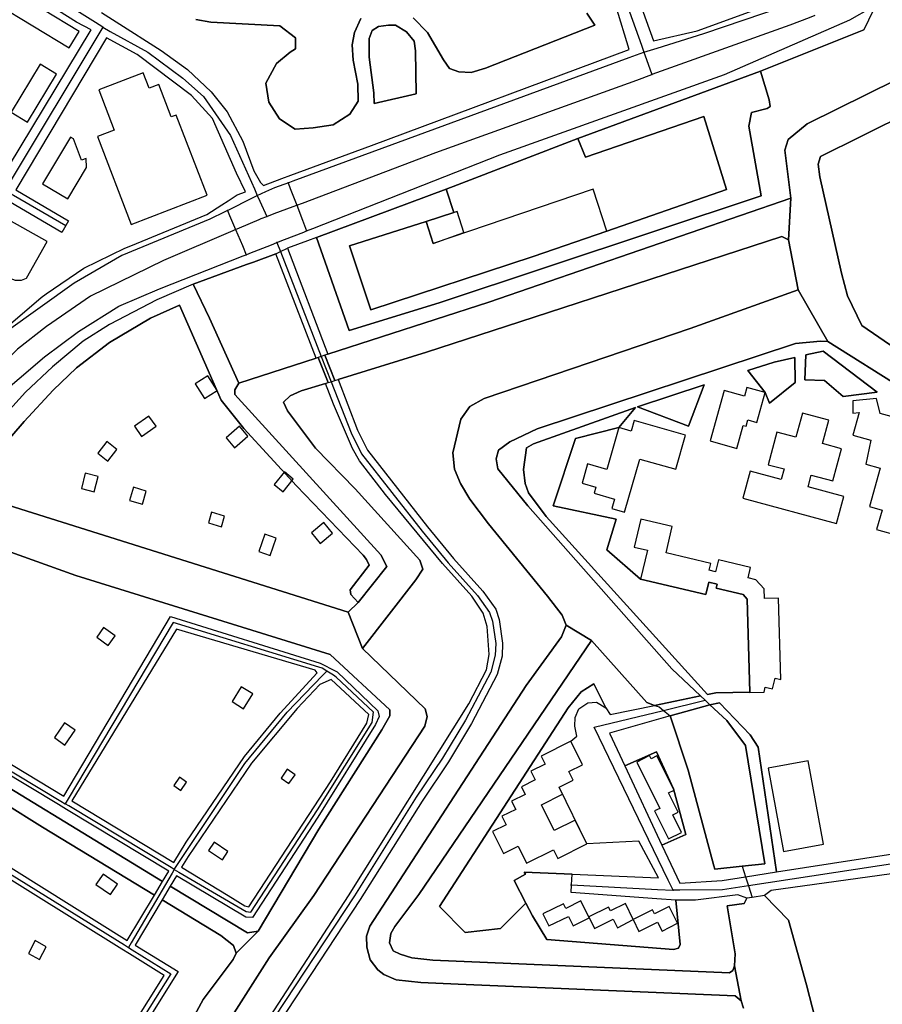
# Model space of a CAD drawing. Units: metres. Extents: x 92957 to 237079, y 464238 to 625000.
# Drawn here: x 112166 to 112569, y 550953 to 551413 of the extents above; entities that cross this region are included whole.
import ezdxf

# ---------------------------------------------------------------- set-up
doc = ezdxf.new("R2010")
doc.units = ezdxf.units.M
for name, color, linetype in [('0_TERREIN', 3, 'Continuous'), ('1_WATER', 5, 'Continuous'), ('2_GEBOUWEN', 1, 'Continuous'), ('3_WEGEN', 6, 'Continuous')]:
    doc.layers.add(name, color=color, linetype=linetype)

# ---------------------------------------------------------------- blocks, each defined once
blk = doc.blocks.new('09_west.gml_terrain')
for points in [[(112204.567, 551416.633), (112211.306, 551412.284), (112232.311, 551398.731), (112244.682, 551389.945), (112255.794, 551379.533), (112263.259, 551370.09), (112270.536, 551356.498), (112275.716, 551342.578), (112278.786, 551337.053), (112280.159, 551335.723), (112288.73, 551338.907), (112293.045, 551340.51), (112330.606, 551354.463), (112451.04, 551399.214), (112444.963, 551419.274)], [(112431.349, 551416.194), (112435.089, 551410.713), (112384.032, 551390.545), (112377.292, 551388.593), (112371.538, 551388.823), (112367.174, 551390.33), (112364.259, 551394.444), (112356.864, 551407.176), (112350.087, 551414.11)], [(112325.725, 551413.741), (112322.771, 551407.195), (112321.625, 551401.466), (112322.184, 551394.338), (112324.329, 551383.15), (112324.407, 551375.153), (112320.591, 551369.088), (112312.84, 551364.066), (112303.48, 551362.66), (112295.028, 551362.112), (112287.692, 551366.85), (112282.718, 551374.599), (112281.329, 551383.488), (112286.21, 551392.664), (112292.643, 551398.024), (112295.164, 551399.555), (112295.201, 551404.736), (112287.907, 551410.36), (112255.568, 551412.109), (112248.531, 551413.278)], [(112248.531, 551413.278), (112255.568, 551412.109), (112287.907, 551410.36), (112295.201, 551404.736), (112295.164, 551399.555), (112292.643, 551398.024), (112286.21, 551392.664), (112281.329, 551383.488), (112282.718, 551374.599), (112287.692, 551366.85), (112295.028, 551362.112), (112303.48, 551362.66), (112312.84, 551364.066), (112320.591, 551369.088), (112324.407, 551375.153), (112324.329, 551383.15), (112322.184, 551394.338), (112321.625, 551401.466), (112322.771, 551407.195), (112325.725, 551413.741)], [(112350.087, 551414.11), (112356.864, 551407.176), (112364.259, 551394.444), (112367.174, 551390.33), (112371.538, 551388.823), (112377.292, 551388.593), (112384.032, 551390.545), (112435.089, 551410.713), (112431.349, 551416.194)], [(112530.984, 551426.443), (112519.688, 551457.759), (112517.435, 551461.111), (112515.679, 551460.831), (112509.995, 551454.818), (112507.059, 551445.369), (112502.286, 551440.983), (112484.149, 551435.053), (112470.119, 551428.128), (112467.218, 551428.244), (112466.071, 551430.369), (112463.623, 551431.299), (112461.117, 551430.983), (112458.039, 551427.363), (112455.651, 551422.513), (112462.4, 551403.278), (112482.897, 551408.072), (112514.158, 551419.297), (112530.984, 551426.443)], [(112166.482, 551428.079), (112158.733, 551432.77), (112123.483, 551378.376), (112122.053, 551371.655), (112121.906, 551370.962), (112126.319, 551367.546), (112137.291, 551360.517), (112137.269, 551353.317), (112141.396, 551351.034), (112148.966, 551346.846), (112155.088, 551343.46), (112158.379, 551342.492), (112160.968, 551344.461), (112199.645, 551408.485), (112192.859, 551412.111), (112184.325, 551417.277), (112166.482, 551428.079)], [(112565.076, 551417.558), (112560.78, 551408.414), (112512.542, 551389.193), (112516.582, 551375.817), (112516.92, 551372.615), (112515.534, 551371.762), (112508.228, 551369.791), (112507.097, 551363.463), (112512.725, 551330.904), (112362.319, 551280.802), (112320.181, 551267.874), (112304.914, 551311.47), (112300.707, 551309.904), (112291.471, 551306.466), (112310.309, 551256.945), (112385.472, 551281.234), (112526.705, 551329.864), (112523.887, 551352.291), (112525.419, 551357.234), (112534.274, 551364.606), (112576.192, 551385.272), (112581.291, 551389.059), (112584.566, 551392.11), (112585.569, 551394.801)], [(112331.91, 551373.988), (112351.59, 551378.612), (112351.261, 551398.576), (112350.643, 551403.174), (112347.11, 551407.47), (112341.867, 551410.589), (112338.559, 551410.72), (112333.973, 551410.069), (112330.984, 551408.109), (112329.572, 551404.424), (112329.588, 551395.694), (112331.723, 551378.983), (112331.91, 551373.988)], [(112331.91, 551373.988), (112331.723, 551378.983), (112329.588, 551395.694), (112329.572, 551404.424), (112330.984, 551408.109), (112333.973, 551410.069), (112338.559, 551410.72), (112341.867, 551410.589), (112347.11, 551407.47), (112350.643, 551403.174), (112351.261, 551398.576), (112351.59, 551378.612), (112331.91, 551373.988)], [(112271.806, 551332.725), (112267.55, 551341.429), (112256.339, 551367.06), (112246.627, 551377.822), (112221.167, 551396.982), (112206.777, 551404.673), (112164.522, 551333.682), (112189.013, 551319.15), (112187.838, 551317.09), (112185.91, 551313.717), (112161.871, 551327.973)], [(112148.689, 551259.856), (112176.371, 551283.4), (112178.564, 551285.059), (112196.294, 551297.126), (112215.423, 551306.424), (112218.214, 551307.57), (112253.677, 551322.125), (112260.775, 551326.704), (112263.747, 551328.621), (112267.903, 551331.304), (112271.806, 551332.725)], [(112508.228, 551369.791), (112515.534, 551371.762), (112516.92, 551372.615), (112516.582, 551375.817), (112512.542, 551389.193), (112427.122, 551357.604), (112430.632, 551348.905), (112486.009, 551367.987), (112496.55, 551333.856), (112440.615, 551314.395), (112406.29, 551302.453), (112330.31, 551277.578), (112320.464, 551307.542), (112356.154, 551318.889), (112369.157, 551323.024), (112365.617, 551334.063), (112304.914, 551311.47), (112320.181, 551267.874), (112362.319, 551280.802), (112512.725, 551330.904), (112507.097, 551363.463), (112508.228, 551369.791)], [(112365.617, 551334.063), (112369.157, 551323.024), (112356.154, 551318.889), (112320.464, 551307.542), (112330.31, 551277.578), (112406.29, 551302.453), (112440.615, 551314.395), (112496.55, 551333.856), (112486.009, 551367.987), (112430.632, 551348.905), (112427.122, 551357.604), (112370.794, 551335.99), (112365.617, 551334.063)], [(112587.38, 551369.675), (112583.799, 551370.736), (112559.425, 551358.676), (112540.516, 551349.32), (112539.482, 551345.72), (112540.172, 551339.772), (112550.328, 551294.737), (112553.124, 551284.156), (112559.868, 551270.225), (112586.179, 551252.227), (112587.644, 551251.318), (112588.787, 551224.768), (112591.57, 551246.036), (112596.742, 551281.297), (112606.552, 551322.845), (112600.868, 551329.047), (112589.475, 551365.033), (112587.38, 551369.675)], [(112525.551, 551310.335), (112522.44, 551311.832), (112400.003, 551271.955), (112356.358, 551257.74), (112315.072, 551245.039), (112324.075, 551221.35), (112328.8, 551211.983), (112356.874, 551176.175), (112369.016, 551161.417), (112382.662, 551146.091), (112388.77, 551137.653), (112390.375, 551132.834), (112391.949, 551121.791), (112391.738, 551115.696), (112389.409, 551107.141), (112377.433, 551084.22), (112366.65, 551066.339), (112354.327, 551048.014), (112325.37, 551001.925), (112283.518, 550938.328)], [(112504.459, 550951.204), (112503.473, 550954.585), (112500.604, 550956.933), (112371.154, 550962.363), (112353.796, 550963.219), (112342.173, 550964.437), (112336.432, 550966.877), (112333.601, 550969.195), (112330.119, 550973.738), (112328.509, 550979.666), (112328.326, 550984.802), (112329.949, 550989.495), (112402.937, 551102.018), (112419.413, 551124.727), (112421.629, 551130.231), (112419.764, 551134.887), (112412.984, 551143.819), (112385.283, 551177.54), (112376.583, 551189.106), (112372.289, 551196.416), (112369.495, 551203.155), (112368.767, 551210.83), (112372.378, 551226.475), (112376.643, 551232.411), (112383.354, 551236.202), (112408.605, 551244.759), (112479.63, 551268.828), (112530.147, 551286.933), (112525.551, 551310.335)], [(112304.77, 551254.986), (112285.986, 551303.736), (112275.599, 551299.92), (112272.332, 551298.72), (112247.329, 551289.535), (112254.926, 551273.702), (112268.685, 551243.398), (112304.77, 551254.986)], [(112268.685, 551243.398), (112254.926, 551273.702), (112247.329, 551289.535), (112230.295, 551282.29), (112208.269, 551270.699), (112195.904, 551262.888), (112181.643, 551251.021), (112169.05, 551239.083), (112160.15, 551229.349)], [(112150.021, 551204.174), (112168.431, 551225.412), (112181.975, 551240.006), (112192.843, 551250.561), (112208.302, 551262.396), (112227.412, 551273.688), (112240.914, 551279.803), (112260.431, 551235.432), (112271.038, 551222.13), (112295.571, 551195.392), (112326.825, 551163.012), (112328.384, 551160.875), (112329.511, 551158.34), (112320.698, 551146.658), (112321.019, 551144.569), (112324.481, 551140.794), (112337.848, 551157.668), (112335.113, 551163.096), (112266.781, 551238.079), (112266.876, 551240.15), (112268.685, 551243.398)], [(112324.481, 551140.794), (112321.019, 551144.569), (112320.698, 551146.658), (112329.511, 551158.34), (112328.384, 551160.875), (112326.825, 551163.012), (112295.571, 551195.392), (112271.038, 551222.13), (112260.431, 551235.432), (112240.914, 551279.803), (112227.412, 551273.688), (112208.302, 551262.396), (112192.843, 551250.561), (112181.975, 551240.006), (112168.431, 551225.412), (112150.021, 551204.174), (112147.462, 551202.618), (112144.134, 551202.337), (112142.197, 551205.32), (112139.268, 551195.479), (112142.126, 551194.534), (112149.782, 551189.661), (112319.825, 551136.315), (112324.481, 551140.794)], [(112543.998, 551262.829), (112540.456, 551262.976), (112528.767, 551261.936), (112408.128, 551221.911), (112395.264, 551215.831), (112390.065, 551211.974), (112388.907, 551207.948), (112389.753, 551203.329), (112403.814, 551185.934), (112470.988, 551109.824), (112484.425, 551097.155), (112486.57, 551095.132), (112488.803, 551093.026), (112493.347, 551093.928), (112507.594, 551079.02), (112511.437, 551073.26), (112519.962, 551014.892), (112587.416, 551025.404)], [(112579.658, 551240.443), (112543.998, 551262.829)], [(112533.643, 551256.502), (112533.235, 551244.939), (112542.337, 551244.558), (112551.184, 551237.054), (112567.056, 551239.128), (112541.813, 551258.335), (112533.643, 551256.502)], [(112533.643, 551256.502), (112541.813, 551258.335), (112567.056, 551239.128), (112551.184, 551237.054), (112542.337, 551244.558), (112533.235, 551244.939), (112533.643, 551256.502)], [(112506.62, 551249.185), (112514.653, 551238.916), (112516.64, 551233.918), (112528.63, 551243.604), (112528.46, 551255.34), (112518.835, 551253.181), (112506.62, 551249.185)], [(112528.63, 551243.604), (112516.64, 551233.918), (112514.653, 551238.916), (112506.62, 551249.185), (112518.835, 551253.181), (112528.46, 551255.34), (112528.63, 551243.604)], [(112277.533, 550938.431), (112319.87, 551003.683), (112376.231, 551093.424), (112384.408, 551109.376), (112385.67, 551116.448), (112384.756, 551129.622), (112382.805, 551135.903), (112377.509, 551143.757), (112363.868, 551159.086), (112337.163, 551191.258), (112325.073, 551207.042), (112321.735, 551212.785), (112312.853, 551233.528), (112309.202, 551243.232), (112297.866, 551239.748), (112292.734, 551237.42), (112289.601, 551234.497), (112291.475, 551230.344), (112304.512, 551212.986), (112323.078, 551193.881), (112353.28, 551160.542), (112354.653, 551156.414), (112351.438, 551151.455), (112326.471, 551119.392), (112355.835, 551091.187), (112356.727, 551087.592), (112355.556, 551083.062), (112303.696, 551003.858), (112282.877, 550974.678), (112259.881, 550938.738)], [(112455.037, 551232.332), (112478.784, 551223.274), (112486.105, 551242.473), (112455.037, 551232.332)], [(112478.784, 551223.274), (112455.037, 551232.332), (112486.105, 551242.473), (112478.784, 551223.274)], [(112406.452, 551214.907), (112403.096, 551213.17), (112401.747, 551202.958), (112402.508, 551196.494), (112404.056, 551192.041), (112412.244, 551180.998), (112487.639, 551097.78), (112491.587, 551098.522), (112507.452, 551098.835), (112506.273, 551142.437), (112504.406, 551144.505), (112491.76, 551147.496), (112492.197, 551149.338), (112488.29, 551150.261), (112486.936, 551144.531), (112456.442, 551151.743), (112440.703, 551165.507), (112445.073, 551179.765), (112415.619, 551186.039), (112426.071, 551217.407), (112446.243, 551222.638), (112453.989, 551231.956), (112406.452, 551214.907)], [(112446.243, 551222.638), (112426.071, 551217.407), (112415.619, 551186.039), (112445.073, 551179.765), (112440.703, 551165.507), (112456.442, 551151.743), (112486.936, 551144.531), (112488.29, 551150.261), (112492.197, 551149.338), (112491.76, 551147.496), (112504.406, 551144.505), (112506.273, 551142.437), (112507.452, 551098.835), (112491.587, 551098.522), (112487.639, 551097.78), (112412.244, 551180.998), (112404.056, 551192.041), (112402.508, 551196.494), (112401.747, 551202.958), (112403.096, 551213.17), (112406.452, 551214.907), (112453.989, 551231.956), (112446.243, 551222.638)], [(112132.669, 551083.064), (112186.847, 551050.324), (112236.738, 551134.343), (112306.662, 551112.435), (112313.937, 551108.75), (112314.637, 551108.384), (112333.629, 551090.149), (112334.253, 551087.51), (112332.586, 551083.845), (112305.587, 551040.51), (112274.998, 550993.644), (112272.008, 550993.77), (112239.57, 551013.133), (112236.642, 551008.232), (112272.801, 550986.447), (112277.76, 550987.13), (112306.062, 551034.847), (112335.555, 551081.335), (112339.177, 551087.821), (112339.255, 551090.667), (112311.311, 551116.452), (112192.537, 551153.482), (112159.884, 551165.183)], [(112238.362, 551019.262), (112244.137, 551028.863), (112271.376, 551068.799), (112288.004, 551089.023), (112305.232, 551107.872), (112304.402, 551109.247), (112239.587, 551128.424), (112190.611, 551048.056), (112238.362, 551019.262)], [(112462.966, 551092.742), (112459.298, 551094.034), (112433.523, 551123.115), (112352.772, 551004.33), (112341.6, 550989.369), (112339.665, 550986.154), (112339.145, 550981.781), (112340.835, 550978.045), (112344.056, 550976.444), (112349.459, 550974.75), (112359.285, 550973.62), (112498.038, 550967.804), (112499.552, 550968.852), (112500.369, 550971.044), (112500.566, 550976.603), (112496.943, 550999.029), (112504.841, 551000.204), (112506.064, 551002.652), (112501.822, 551004.179), (112482.057, 551001.749), (112474.781, 551001.724), (112472.923, 551001.718), (112474.886, 550981.033), (112474.083, 550979.212), (112471.846, 550978.565), (112412.597, 550983.308), (112405.934, 550994.297), (112402.849, 551000.317), (112390.911, 550988.376), (112374.387, 550986.51), (112362.395, 550998.773), (112422.626, 551091.55), (112428.702, 551099.015), (112434.566, 551102.747), (112440.241, 551091.532), (112442.153, 551088.398), (112462.966, 551092.742)], [(112241.941, 551017.102), (112263.766, 551003.949), (112271.503, 550999.015), (112273.353, 550998.563), (112311.568, 551057.068), (112328.505, 551084.383), (112329.442, 551088.452), (112311.9, 551104.85), (112306.561, 551102.453), (112295.961, 551091.309), (112274.598, 551065.679), (112244.938, 551022.116), (112241.941, 551017.102)], [(112440.241, 551091.532), (112434.566, 551102.747), (112428.702, 551099.015), (112422.626, 551091.55), (112362.395, 550998.773), (112374.387, 550986.51), (112390.911, 550988.376), (112402.849, 551000.317), (112397.414, 551010.926), (112402.583, 551013.766), (112402.003, 551014.806), (112424.394, 551013.857), (112464.729, 551012.147), (112455.633, 551029.273), (112431.385, 551027.965), (112418.316, 551054.561), (112424.871, 551057.79), (112422.877, 551061.837), (112429.285, 551064.994), (112423.896, 551075.931), (112426.623, 551078.37), (112425.776, 551082.985), (112425.921, 551087.05), (112427.58, 551091.051), (112431.728, 551093.928), (112435.787, 551094.265), (112440.241, 551091.532)], [(112503.891, 551017.513), (112491.172, 551016.113), (112490.735, 551017.73), (112478.668, 551062.433), (112470.252, 551087.877), (112441.849, 551079.761), (112449.055, 551064.412), (112463.851, 551070.989), (112471.881, 551053.721), (112477.502, 551032.436), (112466.408, 551027.461), (112474.755, 551009.687), (112494.526, 551010.884), (112505.467, 551012.608), (112519.962, 551014.892), (112511.437, 551073.26), (112507.594, 551079.02), (112493.347, 551093.928), (112488.803, 551093.026), (112496.694, 551085.586), (112505.391, 551074.024), (112514.534, 551018.684), (112503.891, 551017.513)], [(112233.047, 551010.427), (112235.979, 551015.3), (112188.217, 551044.084), (112184.454, 551046.352), (112129.438, 551079.508), (112126.76, 551075.258), (112233.047, 551010.427)], [(112229.212, 551004.048), (112176.978, 551035.826), (112123.077, 551069.408), (112110.367, 551049.201), (112216.497, 550982.849), (112229.212, 551004.048)], [(112466.408, 551027.461), (112477.502, 551032.436), (112471.881, 551053.721), (112463.851, 551070.989), (112449.055, 551064.412), (112466.408, 551027.461)], [(112089.268, 551056.46), (112083.462, 551048.534), (112081.676, 551048.609), (112062.057, 551060.15), (112060.252, 551059.779), (112015.921, 550988.104), (112002.762, 550966.828), (112010.326, 550965.374), (112046, 550942.591), (112169.429, 550863.764), (112233.807, 550966.489), (112217.656, 550976.544), (112213.991, 550978.824), (112107.731, 551044.967), (112103.341, 551047.7), (112102.437, 551048.263), (112089.268, 551056.46)], [(112424.394, 551013.857), (112402.003, 551014.806), (112402.583, 551013.766), (112397.414, 551010.926), (112402.849, 551000.317), (112405.934, 550994.297), (112412.597, 550983.308), (112471.846, 550978.565), (112474.083, 550979.212), (112474.886, 550981.033), (112472.923, 551001.718), (112464.026, 551002.357), (112424.022, 551005.227), (112424.179, 551008.879), (112424.394, 551013.857)], [(112612.262, 550916.834), (112610.319, 550923.185), (112592.54, 550986.073), (112588.984, 551010.66), (112588.407, 551016.083), (112517.51, 551006.19), (112514.38, 551003.84), (112525.557, 550992.319), (112534.015, 550962.194), (112542.089, 550930.661), (112548.143, 550914.442), (112556.873, 550900.71), (112559.713, 550897.62), (112563.003, 550896.738), (112568.19, 550897.258), (112573.785, 550898.875), (112612.262, 550916.834)], [(112206.54, 550840.062), (112217.992, 550873.027), (112234.861, 550918.832), (112245.198, 550942.589), (112252.086, 550955.215), (112265.998, 550973.959), (112267.43, 550976.861), (112266.254, 550980.48), (112260.203, 550985.197), (112232.829, 551001.847), (112220.184, 550980.607), (112240.337, 550968.351), (112173.359, 550861.254), (112206.54, 550840.062)]]:
    blk.add_lwpolyline(points)
blk = doc.blocks.new('09_west.gml_water')
for points in [[(112512.542, 551389.193), (112560.78, 551408.414)], [(112576.192, 551385.272), (112534.274, 551364.606), (112525.419, 551357.234), (112523.887, 551352.291), (112526.705, 551329.864), (112525.551, 551310.335), (112530.147, 551286.933), (112543.998, 551262.829), (112579.658, 551240.443)], [(112586.179, 551252.227), (112559.868, 551270.225), (112553.124, 551284.156), (112550.328, 551294.737), (112540.172, 551339.772), (112539.482, 551345.72), (112540.516, 551349.32), (112559.425, 551358.676), (112583.799, 551370.736)], [(112427.122, 551357.604), (112512.542, 551389.193)], [(112370.794, 551335.99), (112427.122, 551357.604)], [(112304.914, 551311.47), (112365.617, 551334.063), (112370.794, 551335.99)], [(112525.551, 551310.335), (112526.705, 551329.864), (112385.472, 551281.234), (112310.309, 551256.945), (112308.863, 551256.434), (112313.58, 551244.58), (112315.072, 551245.039), (112356.358, 551257.74), (112400.003, 551271.955), (112522.44, 551311.832), (112525.551, 551310.335)], [(112300.707, 551309.904), (112291.471, 551306.466)], [(112304.914, 551311.47), (112300.707, 551309.904)], [(112275.599, 551299.92), (112285.986, 551303.736)], [(112285.986, 551303.736), (112288.11, 551304.793), (112291.471, 551306.466)], [(112247.329, 551289.535), (112272.332, 551298.72)], [(112272.332, 551298.72), (112275.599, 551299.92)], [(112247.329, 551289.535), (112230.295, 551282.29), (112208.269, 551270.699), (112195.904, 551262.888), (112181.643, 551251.021), (112169.05, 551239.083), (112160.15, 551229.349)], [(112268.685, 551243.398), (112254.926, 551273.702), (112247.329, 551289.535)], [(112543.998, 551262.829), (112530.147, 551286.933), (112479.63, 551268.828), (112408.605, 551244.759), (112383.354, 551236.202), (112376.643, 551232.411), (112372.378, 551226.475), (112368.767, 551210.83), (112369.495, 551203.155), (112372.289, 551196.416), (112376.583, 551189.106), (112385.283, 551177.54), (112412.984, 551143.819), (112419.764, 551134.887), (112421.629, 551130.231), (112433.523, 551123.115), (112459.298, 551094.034), (112462.966, 551092.742), (112472.595, 551094.722), (112484.425, 551097.155), (112470.988, 551109.824), (112403.814, 551185.934), (112389.753, 551203.329), (112388.907, 551207.948), (112390.065, 551211.974), (112395.264, 551215.831), (112408.128, 551221.911), (112528.767, 551261.936), (112540.456, 551262.976), (112543.998, 551262.829)], [(112310.385, 551243.596), (112305.72, 551255.322), (112304.77, 551254.986), (112268.685, 551243.398), (112266.876, 551240.15), (112266.781, 551238.079), (112335.113, 551163.096), (112337.848, 551157.668), (112324.481, 551140.794), (112319.825, 551136.315), (112326.471, 551119.392), (112351.438, 551151.455), (112354.653, 551156.414), (112353.28, 551160.542), (112323.078, 551193.881), (112304.512, 551212.986), (112291.475, 551230.344), (112289.601, 551234.497), (112292.734, 551237.42), (112297.866, 551239.748), (112309.202, 551243.232), (112310.385, 551243.596)], [(112313.58, 551244.58), (112308.863, 551256.434), (112307.181, 551255.839), (112305.72, 551255.322), (112310.385, 551243.596), (112311.783, 551244.027), (112313.58, 551244.58)], [(112319.825, 551136.315), (112149.782, 551189.661)], [(112159.884, 551165.183), (112192.537, 551153.482), (112311.311, 551116.452), (112339.255, 551090.667), (112339.177, 551087.821), (112335.555, 551081.335), (112306.062, 551034.847), (112277.76, 550987.13), (112267.43, 550976.861), (112265.998, 550973.959), (112252.086, 550955.215), (112245.198, 550942.589)], [(112259.881, 550938.738), (112282.877, 550974.678), (112303.696, 551003.858), (112355.556, 551083.062), (112356.727, 551087.592), (112355.835, 551091.187), (112326.471, 551119.392), (112319.825, 551136.315)], [(112433.523, 551123.115), (112421.629, 551130.231), (112419.413, 551124.727), (112402.937, 551102.018), (112329.949, 550989.495), (112328.326, 550984.802), (112328.509, 550979.666), (112330.119, 550973.738), (112333.601, 550969.195), (112336.432, 550966.877), (112342.173, 550964.437), (112353.796, 550963.219), (112371.154, 550962.363), (112500.604, 550956.933), (112503.473, 550954.585), (112500.369, 550971.044), (112499.552, 550968.852), (112498.038, 550967.804), (112359.285, 550973.62), (112349.459, 550974.75), (112344.056, 550976.444), (112340.835, 550978.045), (112339.145, 550981.781), (112339.665, 550986.154), (112341.6, 550989.369), (112352.772, 551004.33), (112433.523, 551123.115)], [(112488.803, 551093.026), (112486.57, 551095.132), (112484.425, 551097.155), (112472.595, 551094.722), (112462.966, 551092.742), (112465.046, 551092.01), (112467.15, 551090.34), (112470.252, 551087.877), (112477.619, 551089.922), (112488.803, 551093.026)], [(112503.891, 551017.513), (112514.534, 551018.684), (112505.391, 551074.024), (112496.694, 551085.586), (112488.803, 551093.026), (112477.619, 551089.922), (112470.252, 551087.877), (112478.668, 551062.433), (112490.735, 551017.73), (112491.172, 551016.113), (112503.891, 551017.513)], [(112233.047, 551010.427), (112126.76, 551075.258), (112123.077, 551069.408), (112176.978, 551035.826), (112229.212, 551004.048), (112233.047, 551010.427)], [(112503.891, 551017.513), (112505.467, 551012.608), (112506.811, 551008.423), (112508.552, 551003.007)], [(112267.43, 550976.861), (112277.76, 550987.13), (112272.801, 550986.447), (112236.642, 551008.232), (112232.829, 551001.847), (112260.203, 550985.197), (112266.254, 550980.48), (112267.43, 550976.861)], [(112542.089, 550930.661), (112534.015, 550962.194), (112525.557, 550992.319), (112514.38, 551003.84), (112508.552, 551003.007), (112506.064, 551002.652), (112504.841, 551000.204), (112496.943, 550999.029), (112500.566, 550976.603), (112500.369, 550971.044), (112503.473, 550954.585), (112504.459, 550951.204)]]:
    blk.add_lwpolyline(points)
blk = doc.blocks.new('09_west.gml_buildings')
for points in [[(112189.408, 551400.023), (112194.086, 551407.735), (112160.028, 551428.394), (112155.349, 551420.681), (112189.408, 551400.023)], [(112169.938, 551365.341), (112183.466, 551387.788), (112175.781, 551392.419), (112162.253, 551369.972), (112169.938, 551365.341)], [(112218.36, 551317.505), (112253.853, 551331.147), (112239.439, 551368.65), (112237.104, 551367.753), (112231.273, 551382.924), (112226.752, 551381.186), (112223.975, 551388.411), (112203.236, 551380.44), (112210.459, 551361.646), (112202.561, 551358.611), (112218.36, 551317.505)], [(112176.986, 551336.44), (112188.709, 551329.462), (112197.418, 551344.094), (112197.403, 551348.354), (112195.085, 551347.515), (112191.356, 551357.548), (112190.022, 551358.342), (112176.986, 551336.44)], [(112440.615, 551314.395), (112434.334, 551334.075), (112359.446, 551308.535), (112356.154, 551318.889), (112320.464, 551307.542), (112330.31, 551277.578), (112406.291, 551302.453), (112440.615, 551314.395)], [(112370.741, 551323.527), (112356.154, 551318.889), (112359.446, 551308.535), (112373.864, 551313.705), (112370.741, 551323.527)], [(112150.56, 551306.051), (112151.287, 551303.86), (112153.079, 551303.092), (112157.174, 551303.732), (112159.862, 551294.897), (112160.63, 551293.873), (112161.654, 551292.464), (112164.213, 551291.44), (112167.157, 551291.44), (112169.461, 551292.336), (112179.088, 551309.594), (112158.838, 551320.89), (112150.56, 551306.051)], [(112254.176, 551246.703), (112248.308, 551242.952), (112252.626, 551236.153), (112258.482, 551239.9), (112254.176, 551246.703)], [(112488.918, 551216.308), (112501.448, 551212.832), (112504.427, 551223.576), (112505.742, 551223.212), (112506.563, 551226.171), (112510.792, 551224.997), (112514.652, 551238.916), (112506.146, 551241.276), (112505.042, 551237.297), (112495.476, 551239.95), (112488.918, 551216.308)], [(112576.778, 551172.085), (112579.798, 551182.76), (112573.5, 551184.542), (112579.963, 551207.387), (112573.742, 551209.147), (112578.607, 551226.341), (112568.469, 551229.209), (112566.678, 551236.093), (112555.687, 551235.122), (112555.687, 551229.299), (112558.597, 551229.623), (112555.687, 551218.947), (112564.092, 551216.683), (112561.756, 551205.491), (112568.433, 551203.601), (112563.364, 551185.689), (112569.323, 551184.003), (112566.753, 551174.924), (112576.778, 551172.085)], [(112219.88, 551223.156), (112223.244, 551218.418), (112230.005, 551223.232), (112226.643, 551227.972), (112219.88, 551223.156)], [(112477.407, 551219.007), (112453.5, 551225.862), (112452.095, 551220.96), (112446.243, 551222.638), (112440.606, 551202.986), (112431.624, 551205.562), (112429.055, 551196.604), (112435.484, 551194.759), (112434.664, 551191.897), (112444.249, 551189.147), (112443, 551184.795), (112448.992, 551183.077), (112456.103, 551207.874), (112472.838, 551203.075), (112477.407, 551219.007)], [(112548.054, 551177.689), (112551.48, 551190.377), (112534.754, 551194.896), (112536.224, 551200.337), (112546.327, 551197.607), (112550.388, 551212.642), (112541.373, 551215.079), (112544.341, 551226.068), (112532.109, 551229.373), (112529.063, 551218.099), (112520.175, 551220.5), (112516.051, 551205.233), (112523.476, 551203.227), (112522.141, 551198.284), (112507.645, 551202.2), (112504.221, 551189.529), (112548.054, 551177.689)], [(112262.757, 551217.82), (112266.68, 551213.157), (112272.927, 551218.491), (112269.003, 551223.155), (112262.757, 551217.82)], [(112202.713, 551210.623), (112207.441, 551206.887), (112211.683, 551212.311), (112206.955, 551216.048), (112202.713, 551210.623)], [(112285.216, 551195.984), (112289.378, 551192.567), (112294.131, 551198.473), (112289.969, 551201.891), (112285.216, 551195.984)], [(112195.077, 551194.15), (112201.124, 551192.574), (112202.89, 551199.627), (112196.833, 551201.201), (112195.077, 551194.15)], [(112217.638, 551188.514), (112223.658, 551186.739), (112225.426, 551192.896), (112219.405, 551194.67), (112217.638, 551188.514)], [(112254.559, 551178.009), (112260.555, 551176.226), (112261.976, 551181.195), (112255.98, 551182.979), (112254.559, 551178.009)], [(112471.247, 551176.297), (112456.513, 551179.781), (112453.42, 551166.7), (112459.63, 551165.231), (112456.442, 551151.743), (112486.936, 551144.532), (112488.29, 551150.261), (112492.197, 551149.338), (112491.76, 551147.496), (112504.406, 551144.505), (112506.273, 551142.437), (112507.453, 551098.785), (112514.163, 551098.967), (112514.713, 551101.292), (112518.132, 551100.485), (112519.316, 551105.499), (112521.93, 551104.881), (112520.902, 551142.872), (112514.309, 551142.693), (112514.186, 551147.219), (112510.343, 551151.484), (112506.649, 551152.357), (112507.795, 551157.199), (112492.775, 551160.75), (112491.463, 551155.202), (112488.497, 551155.904), (112489.231, 551159.009), (112468.329, 551163.951), (112471.247, 551176.297)], [(112308.343, 551178.2), (112302.603, 551173.348), (112306.757, 551168.387), (112312.497, 551173.239), (112308.343, 551178.2)], [(112278.058, 551164.725), (112283.339, 551162.815), (112286.145, 551170.84), (112280.864, 551172.75), (112278.058, 551164.725)], [(112202.28, 551124.639), (112207.637, 551120.74), (112210.833, 551125.187), (112205.476, 551129.088), (112202.28, 551124.639)], [(112265.495, 551094.525), (112270.866, 551091.132), (112275.148, 551098.072), (112269.777, 551101.464), (112265.495, 551094.525)], [(112182.458, 551077.66), (112187.415, 551074.16), (112192.2, 551081.078), (112187.244, 551084.578), (112182.458, 551077.66)], [(112387.287, 551033.804), (112392.374, 551023.479), (112399.24, 551026.863), (112403.158, 551018.922), (112415.789, 551025.146), (112417.718, 551021.231), (112431.385, 551027.965), (112425.914, 551039.068), (112416.121, 551034.243), (112410.17, 551046.32), (112419.988, 551051.158), (112418.316, 551054.561), (112424.871, 551057.79), (112422.877, 551061.837), (112429.285, 551064.994), (112423.896, 551075.931), (112409.923, 551069.046), (112411.794, 551065.246), (112405.139, 551061.967), (112407.144, 551057.898), (112400.702, 551054.724), (112402.503, 551051.07), (112396.177, 551047.954), (112398.074, 551044.106), (112391.582, 551040.905), (112393.558, 551036.895), (112387.287, 551033.804)], [(112469.527, 551030.304), (112475.612, 551033.336), (112471.543, 551041.504), (112474.066, 551042.761), (112469.54, 551051.848), (112472.058, 551053.102), (112464.067, 551069.141), (112461.384, 551067.804), (112460.672, 551069.233), (112454.619, 551066.216), (112465.393, 551044.592), (112463.003, 551043.4), (112469.527, 551030.304)], [(112523.213, 551024.435), (112541.845, 551027.845), (112534.715, 551066.803), (112516.083, 551063.393), (112523.213, 551024.435)], [(112241.609, 551052.995), (112244.294, 551056.855), (112240.927, 551059.197), (112238.241, 551055.338), (112241.609, 551052.995)], [(112288.434, 551058.731), (112292.075, 551056.197), (112294.959, 551060.342), (112291.318, 551062.876), (112288.434, 551058.731)], [(112257.153, 551028.769), (112254.577, 551024.883), (112260.988, 551020.538), (112263.56, 551024.422), (112257.153, 551028.769)], [(112201.922, 551009.015), (112208.698, 551004.346), (112211.986, 551009.17), (112205.21, 551013.84), (112201.922, 551009.015)], [(112410.802, 550995.327), (112413.598, 550989.63), (112422.75, 550994.121), (112424.889, 550989.76), (112432.38, 550993.436), (112428.514, 551001.315), (112421.453, 550997.849), (112420.384, 551000.028), (112410.802, 550995.327)], [(112432.222, 550993.831), (112434.865, 550988.505), (112443.654, 550992.866), (112445.682, 550988.779), (112452.935, 550992.711), (112449.349, 551000.188), (112442.345, 550996.713), (112441.492, 550998.43), (112432.222, 550993.831)], [(112452.951, 550992.614), (112455.65, 550987.052), (112464.345, 550991.449), (112466.475, 550987.226), (112473.708, 550990.874), (112469.73, 550998.759), (112462.902, 550995.315), (112461.931, 550997.242), (112452.951, 550992.614)], [(112170.335, 550976.831), (112175.482, 550973.967), (112178.716, 550979.927), (112173.569, 550982.792), (112170.335, 550976.831)]]:
    blk.add_lwpolyline(points)
blk = doc.blocks.new('09_west.gml_roads')
for points in [[(112205.085, 551409.702), (112201.673, 551411.844), (112186.745, 551421.214), (112174.629, 551428.82)], [(112446.29, 551427.121), (112449.71, 551421.263), (112449.888, 551420.766), (112456.822, 551401.282), (112457.98, 551398.027)], [(112457.98, 551398.027), (112464.137, 551399.936), (112485.936, 551406.696), (112532.368, 551422.61), (112534.679, 551423.403)], [(112300.372, 551314.507), (112303.248, 551315.641), (112390.69, 551350.119), (112495.676, 551387.556), (112554.216, 551413.192), (112564.608, 551419.08), (112568.849, 551420.934)], [(112537.799, 551415.129), (112535.288, 551414.15), (112526.259, 551410.627), (112468.267, 551389.889), (112461.711, 551387.545)], [(112205.085, 551409.702), (112203.213, 551406.578), (112161.821, 551337.556), (112159.832, 551334.241)], [(112205.085, 551409.702), (112208.605, 551407.744), (112226.187, 551397.962), (112242.455, 551385.901), (112252.202, 551377.36), (112264.807, 551359.155), (112275.931, 551334.206), (112277.315, 551331.101)], [(112291.672, 551337.007), (112294.12, 551337.906), (112451.106, 551395.505), (112457.98, 551398.027)], [(112457.98, 551398.027), (112459.212, 551394.566), (112461.711, 551387.545)], [(112295.731, 551326.51), (112298.408, 551327.522), (112360.81, 551351.096), (112454.613, 551384.981), (112461.711, 551387.545)], [(112277.315, 551331.101), (112281.266, 551332.858), (112285.498, 551334.742), (112289.798, 551336.32), (112291.672, 551337.007)], [(112291.672, 551337.007), (112292.737, 551334.253), (112295.731, 551326.51)], [(112159.832, 551334.241), (112162.689, 551331.5), (112163.337, 551331.128), (112187.838, 551317.09)], [(112263.343, 551324.078), (112265.231, 551325.027), (112273.531, 551329.199), (112277.315, 551331.101)], [(112277.315, 551331.101), (112278.542, 551328.349), (112281.722, 551321.217)], [(112281.722, 551321.217), (112285.252, 551322.55), (112294.104, 551325.895), (112295.731, 551326.51)], [(112295.731, 551326.51), (112298.454, 551319.469), (112300.372, 551314.507)], [(112263.343, 551324.078), (112262.114, 551323.461), (112255.172, 551319.971), (112214.02, 551302.933), (112191.713, 551290.119), (112159.914, 551267.337), (112140.405, 551247.82), (112133.93, 551243.145)], [(112263.343, 551324.078), (112264.358, 551321.695), (112267.169, 551315.094)], [(112267.169, 551315.094), (112269.006, 551315.885), (112278.125, 551319.806), (112279.126, 551320.236), (112281.722, 551321.217)], [(112267.169, 551315.094), (112265.811, 551314.51), (112233.492, 551300.613), (112199.424, 551283.913), (112178.723, 551269.848), (112165.293, 551259.211), (112147.686, 551241.646), (112143.265, 551237.235)], [(112267.169, 551315.094), (112270.363, 551307.592), (112272.157, 551303.381)], [(112286.463, 551309.022), (112289.951, 551310.398), (112299.026, 551313.975), (112300.372, 551314.507)], [(112272.157, 551303.381), (112273.887, 551304.064), (112283.896, 551308.01), (112286.463, 551309.022)], [(112286.463, 551309.022), (112288.11, 551304.793), (112307.181, 551255.839)], [(112150.141, 551231.98), (112154.074, 551235.344), (112177.806, 551255.646), (112193.724, 551267.452), (112212.66, 551279.259), (112231.668, 551287.416), (112270.651, 551302.787), (112272.157, 551303.381)], [(112307.181, 551255.839), (112311.783, 551244.027)], [(112311.783, 551244.027), (112321.125, 551220.049), (112326.068, 551210.247), (112354.363, 551174.158), (112366.568, 551159.322), (112380.148, 551144.071), (112385.871, 551136.165), (112387.228, 551132.092), (112388.72, 551121.618), (112388.532, 551116.181), (112386.393, 551108.324), (112374.624, 551085.799), (112363.934, 551068.071), (112351.626, 551049.769), (112322.661, 551003.667), (112280.827, 550940.099), (112277.855, 550933.204)], [(112309.809, 551108.787), (112307.634, 551110.191), (112306.105, 551110.658), (112238.063, 551131.432), (112188.877, 551049.101), (112187.486, 551046.772)], [(112238.489, 551016.087), (112240.595, 551014.849), (112272.052, 550996.348), (112274.32, 550996.102), (112305.427, 551043.841), (112330.964, 551084.744), (112331.595, 551089.581), (112314.149, 551105.985), (112312.91, 551106.785), (112309.809, 551108.787)], [(112238.489, 551016.087), (112239.961, 551018.297), (112271.483, 551065.607), (112291.24, 551089.581), (112307.799, 551106.708), (112309.809, 551108.787)], [(112467.15, 551090.34), (112486.57, 551095.132)], [(112471.585, 551006.292), (112469.297, 551011.026), (112434.735, 551082.529), (112467.15, 551090.34)], [(112128.812, 551082.904), (112130.924, 551081.143), (112132.432, 551079.887), (112185.446, 551047.998), (112187.486, 551046.772)], [(112106.651, 551048.074), (112108.825, 551046.725), (112215.195, 550980.756), (112217.122, 550979.561)], [(112238.489, 551016.087), (112236.994, 551016.987), (112189.211, 551045.733), (112187.486, 551046.772)], [(112591.144, 551020.789), (112587.947, 551020.407), (112577.246, 551019.129), (112506.811, 551008.423), (112494.668, 551006.577), (112474.766, 551006.331), (112471.585, 551006.292)], [(112238.489, 551016.087), (112237.494, 551014.385), (112218.377, 550981.706), (112217.122, 550979.561)], [(112423.755, 551008.902), (112424.179, 551008.879), (112464.337, 551006.687), (112471.585, 551006.292)], [(112217.122, 550979.561), (112218.861, 550978.482), (112236.907, 550967.291), (112171.633, 550863.679)]]:
    blk.add_lwpolyline(points)
for p in [(112205.085, 551409.702), (112457.98, 551398.027), (112461.711, 551387.545), (112291.672, 551337.007), (112277.315, 551331.101), (112295.731, 551326.51), (112263.343, 551324.078), (112281.722, 551321.217), (112267.169, 551315.094), (112300.372, 551314.507), (112286.463, 551309.022), (112272.157, 551303.381), (112309.809, 551108.787), (112187.486, 551046.772), (112238.489, 551016.087), (112471.585, 551006.292), (112217.122, 550979.561)]:
    blk.add_point(p)

msp = doc.modelspace()

# ---------------------------------------------------------------- block references
at = {"layer": '0_TERREIN'}
msp.add_blockref('09_west.gml_terrain', (0, 0), dxfattribs=at)
at = {"layer": '1_WATER'}
msp.add_blockref('09_west.gml_water', (0, 0), dxfattribs=at)
at = {"layer": '2_GEBOUWEN'}
msp.add_blockref('09_west.gml_buildings', (0, 0), dxfattribs=at)
at = {"layer": '3_WEGEN'}
msp.add_blockref('09_west.gml_roads', (0, 0), dxfattribs=at)

doc.saveas('drawing.dxf')
